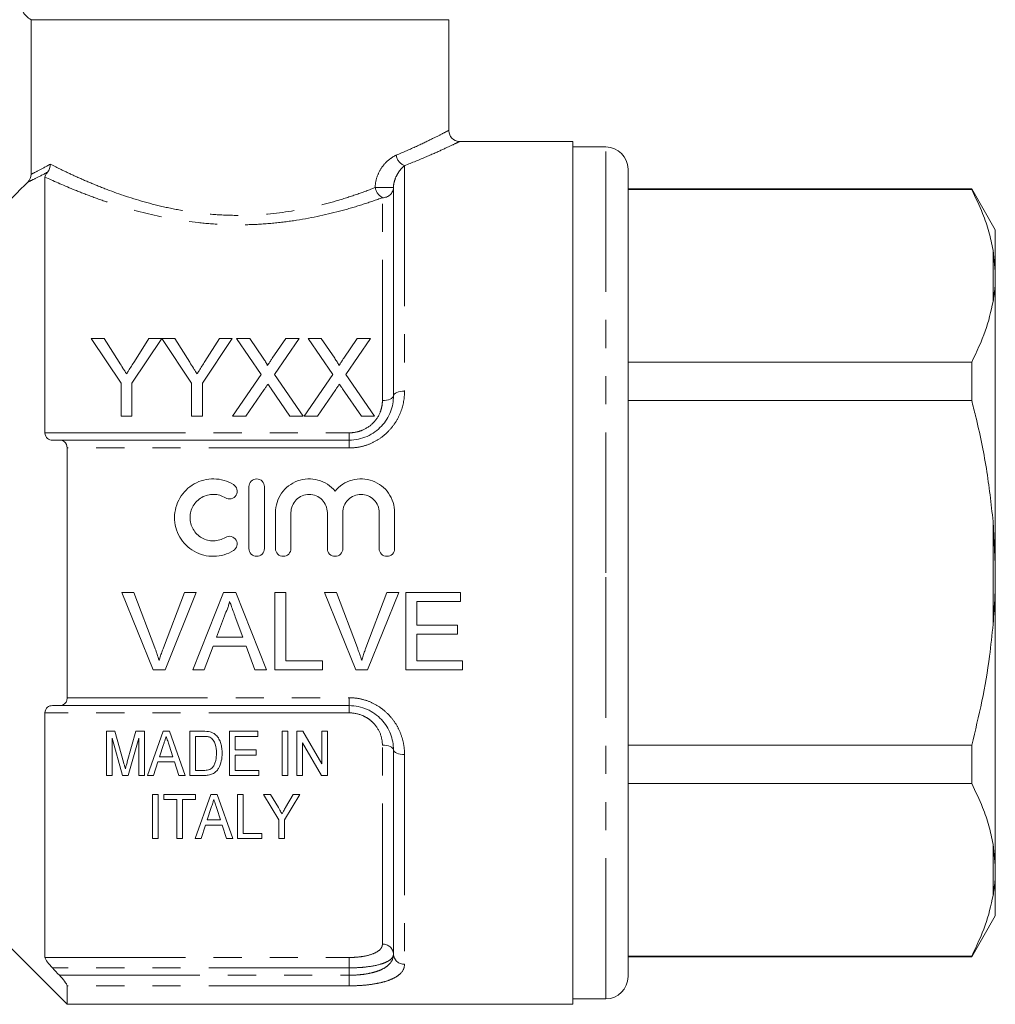
# Model space of a CAD drawing. Units: millimetres. Extents: x 168 to 238, y 91 to 260.
# Drawn here: x 194 to 238, y 180 to 224 of the extents above; entities that cross this region are included whole.
import ezdxf

# ---------------------------------------------------------------- set-up
doc = ezdxf.new("R2010")
doc.units = ezdxf.units.MM
doc.linetypes.add('PHANTOM', pattern=[12.7, 6.35, -1.27, 1.27, -1.27, 1.27, -1.27])

msp = doc.modelspace()

# ---------------------------------------------------------------- linework, layer by layer
at = {"color": 7, "linetype": 'Continuous', "lineweight": 15}
for p, q in [((212.909, 224.345), (194.029, 224.345)), ((194.029, 217.359), (194.029, 224.345)), ((212.909, 219.331), (212.909, 224.345)), ((218.509, 218.845), (213.379, 218.845)), ((218.509, 199.345), (218.509, 218.845)), ((220.009, 218.595), (218.509, 218.595)), ((194.659, 217.235), (194.659, 205.674)), ((221.009, 199.345), (221.009, 217.595)), ((210.409, 207.345), (210.409, 216.76)), ((236.541, 216.695), (221.009, 216.695)), ((236.541, 216.667), (221.009, 216.667)), ((237.609, 214.845), (236.541, 216.695)), ((236.541, 216.695), (236.541, 216.667)), ((237.609, 212.962), (237.609, 214.845)), ((237.609, 212.962), (237.509, 213.931)), ((237.609, 212.567), (237.609, 212.962)), ((237.609, 199.74), (237.609, 212.567)), ((198.097, 207.913), (196.751, 209.931)), ((196.751, 209.931), (197.335, 209.931)), ((197.335, 209.931), (198.014, 208.861)), ((199.937, 209.931), (198.591, 207.913)), ((198.701, 208.901), (199.353, 209.931)), ((199.353, 209.931), (199.937, 209.931)), ((201.283, 207.913), (199.947, 209.931)), ((199.947, 209.931), (200.521, 209.931)), ((200.521, 209.931), (201.2, 208.861)), ((203.123, 209.931), (201.777, 207.913)), ((201.887, 208.901), (202.539, 209.931)), ((202.539, 209.931), (203.123, 209.931)), ((204.432, 208.314), (203.318, 209.931)), ((203.318, 209.931), (203.913, 209.931)), ((203.913, 209.931), (204.524, 209.044)), ((204.934, 209.044), (205.542, 209.931)), ((206.145, 209.931), (205.031, 208.308)), ((205.542, 209.931), (206.145, 209.931)), ((207.663, 208.314), (206.549, 209.931)), ((206.549, 209.931), (207.144, 209.931)), ((207.144, 209.931), (207.754, 209.044)), ((208.164, 209.044), (208.773, 209.931)), ((209.376, 209.931), (208.262, 208.308)), ((208.773, 209.931), (209.376, 209.931)), ((221.009, 208.871), (236.541, 208.871)), ((236.541, 208.871), (236.541, 207.141)), ((203.139, 206.431), (204.432, 208.314)), ((205.031, 208.308), (206.325, 206.431)), ((206.37, 206.431), (207.663, 208.314)), ((208.262, 208.308), (209.555, 206.431)), ((198.097, 206.431), (198.097, 207.913)), ((198.591, 207.913), (198.591, 206.431)), ((201.283, 206.431), (201.283, 207.913)), ((201.777, 207.913), (201.777, 206.431)), ((204.569, 207.635), (203.741, 206.431)), ((205.729, 206.431), (204.878, 207.667)), ((207.8, 207.635), (206.972, 206.431)), ((208.96, 206.431), (208.108, 207.667)), ((236.541, 207.141), (221.009, 207.141)), ((198.591, 206.431), (198.097, 206.431)), ((201.777, 206.431), (201.283, 206.431)), ((203.741, 206.431), (203.139, 206.431)), ((206.325, 206.431), (205.729, 206.431)), ((206.972, 206.431), (206.37, 206.431)), ((209.555, 206.431), (208.96, 206.431)), ((195.31, 205.345), (208.409, 205.345)), ((195.659, 193.701), (195.659, 204.99)), ((203.877, 200.442), (203.877, 203.242)), ((204.577, 203.242), (204.577, 200.442)), ((205.077, 200.442), (205.077, 202.07)), ((205.777, 202.07), (205.777, 200.442)), ((207.42, 200.442), (207.42, 202.07)), ((208.12, 202.07), (208.12, 200.442)), ((209.763, 200.442), (209.763, 202.07)), ((210.463, 202.07), (210.463, 200.442)), ((237.609, 199.74), (237.509, 201.669)), ((237.609, 198.951), (237.609, 199.74)), ((218.509, 179.845), (218.509, 199.345)), ((221.009, 181.095), (221.009, 199.345)), ((237.609, 186.124), (237.609, 198.951)), ((198.673, 198.459), (198.139, 198.459)), ((198.139, 198.459), (199.55, 194.959)), ((199.626, 195.951), (198.673, 198.459)), ((200.962, 198.459), (200.008, 195.951)), ((200.085, 194.959), (201.497, 198.459)), ((201.497, 198.459), (200.962, 198.459)), ((202.725, 198.459), (201.336, 194.959)), ((203.282, 198.459), (202.725, 198.459)), ((204.672, 194.959), (203.282, 198.459)), ((205.539, 198.459), (205.045, 198.459)), ((205.045, 198.459), (205.045, 194.959)), ((205.539, 195.363), (205.539, 198.459)), ((207.827, 198.459), (207.292, 198.459)), ((207.292, 198.459), (208.704, 194.959)), ((208.779, 195.951), (207.827, 198.459)), ((210.116, 198.459), (209.162, 195.951)), ((209.239, 194.959), (210.651, 198.459)), ((210.651, 198.459), (210.116, 198.459)), ((213.436, 198.459), (210.968, 198.459)), ((210.968, 198.459), (210.968, 194.959)), ((211.462, 196.979), (211.462, 198.056)), ((211.462, 198.056), (213.436, 198.056)), ((213.436, 198.056), (213.436, 198.459)), ((202.406, 196.44), (202.765, 197.409)), ((203.261, 197.36), (203.601, 196.44)), ((213.302, 196.979), (211.462, 196.979)), ((213.302, 196.575), (213.302, 196.979)), ((203.601, 196.44), (202.406, 196.44)), ((211.462, 195.363), (211.462, 196.575)), ((211.462, 196.575), (213.302, 196.575)), ((201.859, 194.959), (202.258, 196.036)), ((202.258, 196.036), (203.75, 196.036)), ((203.75, 196.036), (204.148, 194.959)), ((207.199, 195.363), (205.539, 195.363)), ((207.199, 194.959), (207.199, 195.363)), ((213.526, 195.363), (211.462, 195.363)), ((213.526, 194.959), (213.526, 195.363)), ((199.55, 194.959), (200.085, 194.959)), ((201.336, 194.959), (201.859, 194.959)), ((204.148, 194.959), (204.672, 194.959)), ((205.045, 194.959), (207.199, 194.959)), ((208.704, 194.959), (209.239, 194.959)), ((210.968, 194.959), (213.526, 194.959)), ((208.409, 193.345), (195.31, 193.345)), ((194.659, 193.017), (194.659, 181.962)), ((197.433, 192.187), (197.816, 192.187)), ((197.433, 190.187), (197.433, 192.187)), ((198.159, 190.187), (197.689, 191.879)), ((197.689, 191.879), (197.689, 190.187)), ((197.816, 192.187), (198.212, 190.783)), ((198.378, 190.807), (198.768, 192.187)), ((198.894, 191.879), (198.424, 190.187)), ((198.768, 192.187), (199.151, 192.187)), ((198.894, 190.187), (198.894, 191.879)), ((199.151, 192.187), (199.151, 190.187)), ((199.288, 190.187), (199.995, 192.187)), ((199.995, 192.187), (200.282, 192.187)), ((200.282, 192.187), (200.988, 190.187)), ((201.202, 190.187), (201.202, 192.187)), ((201.202, 192.187), (201.811, 192.187)), ((201.816, 191.956), (201.459, 191.956)), ((201.459, 191.956), (201.459, 190.417)), ((202.997, 192.187), (204.279, 192.187)), ((202.997, 190.187), (202.997, 192.187)), ((204.279, 191.956), (203.253, 191.956)), ((203.253, 191.956), (203.253, 191.34)), ((204.279, 192.187), (204.279, 191.956)), ((205.382, 190.187), (205.382, 192.187)), ((205.382, 192.187), (205.638, 192.187)), ((205.638, 192.187), (205.638, 190.187)), ((206.048, 192.187), (206.319, 192.187)), ((206.048, 190.187), (206.048, 192.187)), ((206.319, 192.187), (207.176, 190.71)), ((207.176, 190.71), (207.176, 192.187)), ((207.176, 192.187), (207.433, 192.187)), ((207.433, 192.187), (207.433, 190.187)), ((200.018, 191.588), (199.837, 191.033)), ((200.439, 191.033), (200.269, 191.553)), ((207.162, 190.187), (206.305, 191.663)), ((206.305, 191.663), (206.305, 190.187)), ((221.009, 191.55), (236.541, 191.55)), ((236.541, 191.55), (236.541, 189.82)), ((199.837, 191.033), (200.439, 191.033)), ((203.253, 191.34), (204.202, 191.34)), ((204.202, 191.11), (203.253, 191.11)), ((203.253, 191.11), (203.253, 190.417)), ((204.202, 191.34), (204.202, 191.11)), ((210.409, 182.112), (210.409, 191.345)), ((199.762, 190.802), (199.561, 190.187)), ((200.514, 190.802), (199.762, 190.802)), ((200.715, 190.187), (200.514, 190.802)), ((197.689, 190.187), (197.433, 190.187)), ((198.424, 190.187), (198.159, 190.187)), ((199.151, 190.187), (198.894, 190.187)), ((199.561, 190.187), (199.288, 190.187)), ((200.988, 190.187), (200.715, 190.187)), ((201.84, 190.187), (201.202, 190.187)), ((201.459, 190.417), (201.822, 190.417)), ((204.33, 190.187), (202.997, 190.187)), ((203.253, 190.417), (204.33, 190.417)), ((204.33, 190.417), (204.33, 190.187)), ((205.638, 190.187), (205.382, 190.187)), ((206.305, 190.187), (206.048, 190.187)), ((207.433, 190.187), (207.162, 190.187)), ((236.541, 189.82), (221.009, 189.82)), ((199.511, 187.334), (199.511, 189.334)), ((199.511, 189.334), (199.768, 189.334)), ((199.768, 189.334), (199.768, 187.334)), ((200.024, 189.103), (200.024, 189.334)), ((200.024, 189.334), (201.46, 189.334)), ((201.443, 187.334), (202.15, 189.334)), ((201.46, 189.334), (201.46, 189.103)), ((202.15, 189.334), (202.437, 189.334)), ((202.437, 189.334), (203.143, 187.334)), ((203.357, 187.334), (203.357, 189.334)), ((203.357, 189.334), (203.614, 189.334)), ((203.614, 189.334), (203.614, 187.565)), ((205.229, 188.181), (204.537, 189.334)), ((204.537, 189.334), (204.845, 189.334)), ((204.845, 189.334), (205.206, 188.733)), ((206.178, 189.334), (205.485, 188.181)), ((205.536, 188.745), (205.869, 189.334)), ((205.869, 189.334), (206.178, 189.334)), ((200.614, 189.103), (200.024, 189.103)), ((200.614, 187.334), (200.614, 189.103)), ((201.46, 189.103), (200.87, 189.103)), ((200.87, 189.103), (200.87, 187.334)), ((202.173, 188.735), (201.992, 188.18)), ((202.594, 188.18), (202.425, 188.7)), ((201.917, 187.949), (201.716, 187.334)), ((202.669, 187.949), (201.917, 187.949)), ((201.992, 188.18), (202.594, 188.18)), ((202.87, 187.334), (202.669, 187.949)), ((205.229, 187.334), (205.229, 188.181)), ((205.485, 188.181), (205.485, 187.334)), ((203.614, 187.565), (204.46, 187.565)), ((204.46, 187.565), (204.46, 187.334)), ((199.768, 187.334), (199.511, 187.334)), ((200.87, 187.334), (200.614, 187.334)), ((201.716, 187.334), (201.443, 187.334)), ((203.143, 187.334), (202.87, 187.334)), ((204.46, 187.334), (203.357, 187.334)), ((205.485, 187.334), (205.229, 187.334)), ((237.609, 186.124), (237.509, 187.084)), ((237.609, 185.729), (237.609, 186.124)), ((237.609, 183.845), (237.609, 185.729)), ((236.541, 181.995), (237.609, 183.845)), ((192.409, 183.095), (195.659, 179.845)), ((221.009, 182.024), (236.541, 182.024)), ((236.541, 182.024), (236.541, 181.995)), ((221.009, 181.995), (236.541, 181.995)), ((195.659, 179.845), (195.659, 180.68)), ((195.659, 179.845), (218.509, 179.845)), ((218.509, 180.095), (220.009, 180.095))]:
    msp.add_line(p, q, dxfattribs=at)
at = {"color": 8, "linetype": 'PHANTOM', "lineweight": 0}
for p, q in [((220.009, 199.345), (220.009, 218.595)), ((210.909, 217.748), (210.909, 207.556)), ((210.409, 216.76), (209.584, 216.76)), ((209.909, 207.135), (209.909, 216.301)), ((237.509, 211.607), (237.509, 213.931)), ((194.659, 205.674), (208.409, 205.674)), ((208.409, 205.345), (208.409, 205.674)), ((208.409, 205.345), (208.409, 204.99)), ((208.409, 204.99), (195.659, 204.99)), ((237.509, 197.022), (237.509, 201.669)), ((220.009, 180.095), (220.009, 199.345)), ((195.659, 193.701), (208.409, 193.701)), ((208.409, 193.345), (208.409, 193.701)), ((208.409, 193.345), (208.409, 193.017)), ((208.409, 193.017), (194.659, 193.017)), ((209.909, 182.565), (209.909, 191.556)), ((210.909, 191.135), (210.909, 181.658)), ((237.509, 184.76), (237.509, 187.084)), ((194.659, 181.962), (208.409, 181.962)), ((208.409, 181.492), (208.409, 181.962)), ((208.409, 181.492), (194.994, 181.492)), ((195.31, 181.159), (208.409, 181.159)), ((208.409, 181.159), (208.409, 181.492)), ((208.409, 181.159), (208.409, 180.68)), ((208.409, 180.68), (195.659, 180.68))]:
    msp.add_line(p, q, dxfattribs=at)
at = {"color": 8, "linetype": 'PHANTOM', "lineweight": 0, "flags": 128}
for points in [[(210.409, 207.345), (210.419, 207.387), (210.447, 207.426), (210.494, 207.462), (210.556, 207.494), (210.632, 207.521), (210.718, 207.54), (210.812, 207.552), (210.909, 207.556)], [(210.409, 207.345), (210.4, 207.304), (210.371, 207.265), (210.325, 207.229), (210.263, 207.197), (210.187, 207.17), (210.101, 207.151), (210.007, 207.139), (209.909, 207.135)], [(210.409, 191.345), (210.4, 191.387), (210.371, 191.426), (210.325, 191.462), (210.263, 191.494), (210.187, 191.521), (210.101, 191.54), (210.007, 191.552), (209.909, 191.556)], [(210.409, 191.345), (210.419, 191.304), (210.447, 191.265), (210.494, 191.229), (210.556, 191.197), (210.632, 191.17), (210.718, 191.151), (210.812, 191.139), (210.909, 191.135)]]:
    msp.add_lwpolyline(points, dxfattribs=at)
at = {"color": 7, "linetype": 'Continuous', "lineweight": 15}
for centre, radius, start, end in [((213.409, 219.345), 0.5, 181.9358, 266.6473), ((220.009, 217.595), 1, 0, 90), ((220.009, 181.095), 1, 270, 0)]:
    msp.add_arc(centre, radius, start, end, dxfattribs=at)
at = {"color": 8, "linetype": 'PHANTOM', "lineweight": 0}
for centre, radius, start, end in [((211.115, 218.297), 0.586, 187.5355, 249.4142), ((210.223, 216.868), 0.647, 189.6299, 241.0584), ((209.929, 216.781), 0.48, 267.6149, 357.3975), ((209.932, 182.087), 0.478, 2.927, 92.6547), ((210.887, 182.136), 0.478, 182.927, 272.6547)]:
    msp.add_arc(centre, radius, start, end, dxfattribs=at)
at = {"color": 7, "linetype": 'Continuous', "lineweight": 15}
for points, knots in [([(194.029, 224.345), (193.875, 224.433), (193.748, 224.559), (193.57, 224.863), (193.523, 225.037), (193.523, 225.212)], [0, 0, 0, 0, 0.5, 0.5, 1, 1, 1, 1]), ([(194.659, 217.235), (194.659, 217.256), (194.664, 217.281), (194.685, 217.332), (194.695, 217.351), (194.724, 217.397), (194.744, 217.424), (194.77, 217.455)], [0, 0, 0, 0, 0.5, 0.5, 0.75, 0.75, 1, 1, 1, 1]), ([(237.509, 213.931), (237.452, 214.207), (237.338, 214.76), (237.022, 215.675), (236.716, 216.306), (236.541, 216.667)], [0, 0, 0, 0, 0.299492, 0.599908, 1, 1, 1, 1]), ([(237.509, 211.607), (237.541, 211.815), (237.59, 212.135), (237.604, 212.455), (237.609, 212.567)], [0, 0, 0, 0, 0.6501392, 1, 1, 1, 1]), ([(236.541, 208.871), (236.767, 209.336), (237.204, 210.238), (237.41, 211.161), (237.509, 211.607)], [0, 0, 0, 0, 0.515835, 1, 1, 1, 1]), ([(198.014, 208.861), (198.069, 208.775), (198.124, 208.688), (198.179, 208.601), (198.206, 208.558), (198.234, 208.514), (198.262, 208.471), (198.289, 208.427), (198.317, 208.384), (198.345, 208.34)], [0, 0, 0, 0, 0.0003410494, 0.0003410494, 0.0003410494, 0.0005116011, 0.0005116011, 0.0005116011, 0.0006821609, 0.0006821609, 0.0006821609, 0.0006821609]), ([(198.345, 208.34), (198.375, 208.387), (198.405, 208.434), (198.434, 208.481), (198.479, 208.551), (198.524, 208.621), (198.568, 208.691), (198.613, 208.761), (198.657, 208.831), (198.701, 208.901)], [0, 0, 0, 0, 0.0001836746, 0.0001836746, 0.0001836746, 0.0004592287, 0.0004592287, 0.0004592287, 0.0007348228, 0.0007348228, 0.0007348228, 0.0007348228]), ([(201.2, 208.861), (201.254, 208.775), (201.309, 208.688), (201.365, 208.601), (201.392, 208.558), (201.42, 208.514), (201.448, 208.471), (201.475, 208.427), (201.503, 208.384), (201.53, 208.34)], [0, 0, 0, 0, 0.0003410494, 0.0003410494, 0.0003410494, 0.0005116011, 0.0005116011, 0.0005116011, 0.0006821609, 0.0006821609, 0.0006821609, 0.0006821609]), ([(201.53, 208.34), (201.56, 208.387), (201.59, 208.434), (201.62, 208.481), (201.665, 208.551), (201.71, 208.621), (201.754, 208.691), (201.798, 208.761), (201.843, 208.831), (201.887, 208.901)], [0, 0, 0, 0, 0.0001836746, 0.0001836746, 0.0001836746, 0.0004592287, 0.0004592287, 0.0004592287, 0.0007348228, 0.0007348228, 0.0007348228, 0.0007348228]), ([(204.524, 209.044), (204.559, 208.991), (204.596, 208.938), (204.646, 208.856), (204.662, 208.828), (204.691, 208.772), (204.705, 208.742), (204.705, 208.711)], [0, 0, 0, 0, 0.5, 0.5, 0.75, 0.75, 1, 1, 1, 1]), ([(204.705, 208.711), (204.724, 208.738), (204.743, 208.766), (204.763, 208.794), (204.791, 208.836), (204.82, 208.878), (204.848, 208.919), (204.877, 208.961), (204.905, 209.002), (204.934, 209.044)], [0, 0, 0, 0, 0.0001119266, 0.0001119266, 0.0001119266, 0.0002798258, 0.0002798258, 0.0002798258, 0.0004477321, 0.0004477321, 0.0004477321, 0.0004477321]), ([(207.754, 209.044), (207.79, 208.991), (207.827, 208.938), (207.876, 208.856), (207.893, 208.828), (207.922, 208.772), (207.936, 208.742), (207.936, 208.711)], [0, 0, 0, 0, 0.5, 0.5, 0.75, 0.75, 1, 1, 1, 1]), ([(207.936, 208.711), (207.955, 208.738), (207.974, 208.766), (207.993, 208.794), (208.022, 208.836), (208.05, 208.878), (208.079, 208.919), (208.107, 208.961), (208.136, 209.002), (208.164, 209.044)], [0, 0, 0, 0, 0.0001119266, 0.0001119266, 0.0001119266, 0.0002798258, 0.0002798258, 0.0002798258, 0.0004477321, 0.0004477321, 0.0004477321, 0.0004477321]), ([(204.734, 207.876), (204.706, 207.836), (204.679, 207.796), (204.651, 207.756), (204.637, 207.736), (204.624, 207.716), (204.61, 207.695), (204.597, 207.675), (204.583, 207.655), (204.569, 207.635)], [0, 0, 0, 0, 0.0001573774, 0.0001573774, 0.0001573774, 0.0002360699, 0.0002360699, 0.0002360699, 0.000314763, 0.000314763, 0.000314763, 0.000314763]), ([(204.878, 207.667), (204.866, 207.685), (204.853, 207.702), (204.841, 207.719), (204.823, 207.745), (204.805, 207.771), (204.787, 207.798), (204.77, 207.824), (204.752, 207.85), (204.734, 207.876)], [0, 0, 0, 0, 0.0000682972, 0.0000682972, 0.0000682972, 0.0001707457, 0.0001707457, 0.0001707457, 0.0002731974, 0.0002731974, 0.0002731974, 0.0002731974]), ([(207.965, 207.876), (207.937, 207.836), (207.91, 207.796), (207.882, 207.756), (207.868, 207.736), (207.855, 207.716), (207.841, 207.695), (207.827, 207.675), (207.814, 207.655), (207.8, 207.635)], [0, 0, 0, 0, 0.0001573774, 0.0001573774, 0.0001573774, 0.0002360699, 0.0002360699, 0.0002360699, 0.000314763, 0.000314763, 0.000314763, 0.000314763]), ([(208.108, 207.667), (208.096, 207.685), (208.084, 207.702), (208.072, 207.719), (208.054, 207.745), (208.036, 207.771), (208.018, 207.798), (208, 207.824), (207.982, 207.85), (207.965, 207.876)], [0, 0, 0, 0, 0.0000682972, 0.0000682972, 0.0000682972, 0.0001707457, 0.0001707457, 0.0001707457, 0.0002731974, 0.0002731974, 0.0002731974, 0.0002731974]), ([(208.409, 205.345), (208.549, 205.345), (208.689, 205.36), (208.96, 205.418), (209.091, 205.46), (209.341, 205.57), (209.461, 205.639), (209.679, 205.794), (209.779, 205.882), (209.96, 206.075), (210.04, 206.18), (210.175, 206.397), (210.231, 206.51), (210.367, 206.863), (210.409, 207.104), (210.409, 207.345)], [0, 0, 0, 0, 0.125, 0.125, 0.25, 0.25, 0.375, 0.375, 0.5, 0.5, 0.625, 0.625, 0.75, 0.75, 1, 1, 1, 1]), ([(237.509, 201.669), (237.421, 202.469), (237.243, 204.072), (236.858, 205.889), (236.6, 206.907), (236.541, 207.141)], [0, 0, 0, 0, 0.433635, 0.869874, 1, 1, 1, 1]), ([(194.994, 205.345), (194.912, 205.345), (194.833, 205.367), (194.706, 205.472), (194.659, 205.561), (194.659, 205.674)], [0, 0, 0, 0, 0.5, 0.5, 1, 1, 1, 1]), ([(195.659, 204.99), (195.659, 205.111), (195.611, 205.207), (195.478, 205.322), (195.396, 205.345), (195.31, 205.345)], [0, 0, 0, 0, 0.5, 0.5, 1, 1, 1, 1]), ([(203.177, 200.348), (203.043, 200.267), (202.902, 200.205), (202.604, 200.118), (202.448, 200.095), (202.139, 200.09), (201.982, 200.108), (201.683, 200.185), (201.537, 200.243), (201.132, 200.473), (200.905, 200.698), (200.673, 201.099), (200.613, 201.245), (200.534, 201.542), (200.515, 201.697), (200.516, 202.004), (200.537, 202.158), (200.619, 202.454), (200.678, 202.595), (200.834, 202.86), (200.929, 202.982), (201.147, 203.197), (201.272, 203.291), (201.54, 203.442), (201.686, 203.501), (201.985, 203.577), (202.139, 203.595), (202.452, 203.589), (202.605, 203.566), (202.902, 203.48), (203.045, 203.416), (203.177, 203.336)], [0, 0, 0, 0, 0.0625, 0.0625, 0.125, 0.125, 0.1875, 0.1875, 0.25, 0.25, 0.375, 0.375, 0.4375, 0.4375, 0.5, 0.5, 0.5625, 0.5625, 0.625, 0.625, 0.6875, 0.6875, 0.75, 0.75, 0.8125, 0.8125, 0.875, 0.875, 0.9375, 0.9375, 1, 1, 1, 1]), ([(203.877, 203.242), (203.877, 203.333), (203.913, 203.423), (204.042, 203.553), (204.133, 203.592), (204.319, 203.592), (204.411, 203.553), (204.539, 203.424), (204.577, 203.334), (204.577, 203.242)], [0, 0, 0, 0, 0.25, 0.25, 0.5, 0.5, 0.75, 0.75, 1, 1, 1, 1]), ([(205.077, 202.07), (205.077, 202.379), (205.173, 202.687), (205.528, 203.196), (205.782, 203.392), (206.371, 203.607), (206.697, 203.621), (207.299, 203.457), (207.573, 203.279), (207.77, 203.041)], [0, 0, 0, 0, 0.25, 0.25, 0.5, 0.5, 0.75, 0.75, 1, 1, 1, 1]), ([(207.77, 203.041), (207.966, 203.278), (208.239, 203.456), (208.692, 203.58), (208.847, 203.597), (209.161, 203.584), (209.314, 203.554), (209.61, 203.447), (209.745, 203.372), (209.993, 203.182), (210.1, 203.07), (210.366, 202.689), (210.463, 202.383), (210.463, 202.07)], [0, 0, 0, 0, 0.25, 0.25, 0.375, 0.375, 0.5, 0.5, 0.625, 0.625, 0.75, 0.75, 1, 1, 1, 1]), ([(203.177, 203.336), (203.255, 203.289), (203.312, 203.21), (203.356, 203.032), (203.341, 202.936), (203.248, 202.78), (203.169, 202.72), (202.989, 202.675), (202.89, 202.691), (202.812, 202.739)], [0, 0, 0, 0, 0.25, 0.25, 0.5, 0.5, 0.75, 0.75, 1, 1, 1, 1]), ([(202.812, 202.739), (202.732, 202.787), (202.648, 202.825), (202.469, 202.876), (202.376, 202.89), (202.098, 202.895), (201.911, 202.848), (201.587, 202.665), (201.452, 202.531), (201.266, 202.213), (201.216, 202.029), (201.215, 201.661), (201.264, 201.476), (201.45, 201.155), (201.587, 201.019), (201.829, 200.883), (201.916, 200.847), (202.097, 200.802), (202.189, 200.791), (202.376, 200.794), (202.468, 200.808), (202.647, 200.86), (202.733, 200.898), (202.812, 200.946)], [0, 0, 0, 0, 0.0625, 0.0625, 0.125, 0.125, 0.25, 0.25, 0.375, 0.375, 0.5, 0.5, 0.625, 0.625, 0.75, 0.75, 0.8125, 0.8125, 0.875, 0.875, 0.9375, 0.9375, 1, 1, 1, 1]), ([(207.42, 202.07), (207.42, 202.179), (207.399, 202.285), (207.317, 202.483), (207.256, 202.574), (207.105, 202.726), (207.014, 202.788), (206.815, 202.87), (206.707, 202.892), (206.491, 202.892), (206.382, 202.871), (206.183, 202.788), (206.092, 202.727), (205.939, 202.573), (205.879, 202.483), (205.798, 202.284), (205.777, 202.177), (205.777, 202.07)], [0, 0, 0, 0, 0.125, 0.125, 0.25, 0.25, 0.375, 0.375, 0.5, 0.5, 0.625, 0.625, 0.75, 0.75, 0.875, 0.875, 1, 1, 1, 1]), ([(209.763, 202.07), (209.763, 202.179), (209.742, 202.285), (209.66, 202.483), (209.6, 202.574), (209.449, 202.726), (209.357, 202.788), (209.159, 202.87), (209.05, 202.892), (208.834, 202.892), (208.726, 202.871), (208.526, 202.788), (208.436, 202.727), (208.283, 202.573), (208.223, 202.483), (208.141, 202.284), (208.12, 202.177), (208.12, 202.07)], [0, 0, 0, 0, 0.125, 0.125, 0.25, 0.25, 0.375, 0.375, 0.5, 0.5, 0.625, 0.625, 0.75, 0.75, 0.875, 0.875, 1, 1, 1, 1]), ([(202.812, 200.946), (202.89, 200.993), (202.988, 201.009), (203.166, 200.966), (203.245, 200.908), (203.341, 200.75), (203.356, 200.653), (203.313, 200.476), (203.255, 200.396), (203.177, 200.348)], [0, 0, 0, 0, 0.25, 0.25, 0.5, 0.5, 0.75, 0.75, 1, 1, 1, 1]), ([(204.577, 200.442), (204.577, 200.35), (204.539, 200.259), (204.409, 200.13), (204.318, 200.092), (204.135, 200.092), (204.044, 200.129), (203.914, 200.26), (203.877, 200.351), (203.877, 200.442)], [0, 0, 0, 0, 0.25, 0.25, 0.5, 0.5, 0.75, 0.75, 1, 1, 1, 1]), ([(205.777, 200.442), (205.777, 200.35), (205.739, 200.259), (205.609, 200.13), (205.518, 200.092), (205.335, 200.092), (205.244, 200.129), (205.114, 200.26), (205.077, 200.351), (205.077, 200.442)], [0, 0, 0, 0, 0.25, 0.25, 0.5, 0.5, 0.75, 0.75, 1, 1, 1, 1]), ([(208.12, 200.442), (208.12, 200.35), (208.082, 200.259), (207.953, 200.13), (207.861, 200.092), (207.679, 200.092), (207.588, 200.129), (207.457, 200.26), (207.42, 200.351), (207.42, 200.442)], [0, 0, 0, 0, 0.25, 0.25, 0.5, 0.5, 0.75, 0.75, 1, 1, 1, 1]), ([(210.463, 200.442), (210.463, 200.35), (210.426, 200.259), (210.296, 200.13), (210.205, 200.092), (210.022, 200.092), (209.931, 200.129), (209.801, 200.26), (209.763, 200.351), (209.763, 200.442)], [0, 0, 0, 0, 0.25, 0.25, 0.5, 0.5, 0.75, 0.75, 1, 1, 1, 1]), ([(237.509, 197.022), (237.541, 197.44), (237.59, 198.082), (237.604, 198.726), (237.609, 198.951)], [0, 0, 0, 0, 0.650139, 1, 1, 1, 1]), ([(202.765, 197.409), (202.816, 197.512), (202.865, 197.616), (202.925, 197.778), (202.944, 197.833), (202.977, 197.943), (202.99, 198), (203.004, 198.056)], [0, 0, 0, 0, 0.5, 0.5, 0.75, 0.75, 1, 1, 1, 1]), ([(203.004, 198.056), (203.025, 197.997), (203.047, 197.94), (203.068, 197.882), (203.1, 197.795), (203.133, 197.708), (203.165, 197.621), (203.196, 197.534), (203.229, 197.447), (203.261, 197.36)], [0, 0, 0, 0, 0.0001859526, 0.0001859526, 0.0001859526, 0.0004649193, 0.0004649193, 0.0004649193, 0.0007439303, 0.0007439303, 0.0007439303, 0.0007439303]), ([(236.541, 191.55), (236.703, 192.214), (237.027, 193.545), (237.342, 195.375), (237.46, 196.54), (237.509, 197.022)], [0, 0, 0, 0, 0.36877, 0.738764, 1, 1, 1, 1]), ([(199.818, 195.386), (199.789, 195.481), (199.76, 195.576), (199.728, 195.67), (199.712, 195.717), (199.695, 195.764), (199.678, 195.811), (199.661, 195.857), (199.643, 195.904), (199.626, 195.951)], [0, 0, 0, 0, 0.0003031305, 0.0003031305, 0.0003031305, 0.0004549106, 0.0004549106, 0.0004549106, 0.0006067415, 0.0006067415, 0.0006067415, 0.0006067415]), ([(200.008, 195.951), (199.99, 195.904), (199.973, 195.858), (199.956, 195.811), (199.931, 195.741), (199.906, 195.67), (199.883, 195.599), (199.861, 195.528), (199.839, 195.457), (199.818, 195.386)], [0, 0, 0, 0, 0.0001514057, 0.0001514057, 0.0001514057, 0.000378675, 0.000378675, 0.000378675, 0.0006061876, 0.0006061876, 0.0006061876, 0.0006061876]), ([(208.972, 195.386), (208.943, 195.481), (208.914, 195.576), (208.882, 195.67), (208.866, 195.717), (208.849, 195.764), (208.832, 195.811), (208.815, 195.857), (208.797, 195.904), (208.779, 195.951)], [0, 0, 0, 0, 0.0003031305, 0.0003031305, 0.0003031305, 0.0004549106, 0.0004549106, 0.0004549106, 0.0006067415, 0.0006067415, 0.0006067415, 0.0006067415]), ([(209.162, 195.951), (209.144, 195.904), (209.127, 195.858), (209.11, 195.811), (209.084, 195.741), (209.06, 195.67), (209.037, 195.599), (209.014, 195.528), (208.993, 195.457), (208.972, 195.386)], [0, 0, 0, 0, 0.0001514057, 0.0001514057, 0.0001514057, 0.000378675, 0.000378675, 0.000378675, 0.0006061876, 0.0006061876, 0.0006061876, 0.0006061876]), ([(195.31, 193.345), (195.396, 193.345), (195.478, 193.369), (195.577, 193.455), (195.606, 193.492), (195.647, 193.585), (195.659, 193.641), (195.659, 193.701)], [0, 0, 0, 0, 0.5, 0.5, 0.75, 0.75, 1, 1, 1, 1]), ([(194.659, 193.017), (194.659, 193.13), (194.707, 193.219), (194.802, 193.297), (194.838, 193.316), (194.913, 193.34), (194.953, 193.345), (194.994, 193.345)], [0, 0, 0, 0, 0.5, 0.5, 0.75, 0.75, 1, 1, 1, 1]), ([(210.409, 191.345), (210.409, 191.466), (210.399, 191.587), (210.354, 191.827), (210.321, 191.948), (210.231, 192.181), (210.174, 192.295), (210.038, 192.514), (209.958, 192.618), (209.688, 192.905), (209.464, 193.067), (209.089, 193.231), (208.955, 193.274), (208.686, 193.331), (208.549, 193.345), (208.409, 193.345)], [0, 0, 0, 0, 0.125, 0.125, 0.25, 0.25, 0.375, 0.375, 0.5, 0.5, 0.75, 0.75, 0.875, 0.875, 1, 1, 1, 1]), ([(200.138, 191.956), (200.128, 191.925), (200.118, 191.894), (200.108, 191.864), (200.093, 191.817), (200.078, 191.771), (200.063, 191.726), (200.048, 191.68), (200.033, 191.634), (200.018, 191.588)], [0, 0, 0, 0, 0.000105159, 0.000105159, 0.000105159, 0.0002629073, 0.0002629073, 0.0002629073, 0.0004206654, 0.0004206654, 0.0004206654, 0.0004206654]), ([(200.269, 191.553), (200.248, 191.62), (200.226, 191.687), (200.204, 191.754), (200.193, 191.788), (200.182, 191.821), (200.171, 191.855), (200.16, 191.888), (200.149, 191.922), (200.138, 191.956)], [0, 0, 0, 0, 0.0002303245, 0.0002303245, 0.0002303245, 0.0003454991, 0.0003454991, 0.0003454991, 0.0004606779, 0.0004606779, 0.0004606779, 0.0004606779]), ([(202.107, 191.915), (202.084, 191.924), (202.061, 191.932), (202.037, 191.937), (202.013, 191.942), (201.988, 191.946), (201.964, 191.949), (201.939, 191.952), (201.915, 191.953), (201.89, 191.954), (201.865, 191.955), (201.841, 191.956), (201.816, 191.956)], [0, 0, 0, 0, 0.0000743095, 0.0000743095, 0.0000743095, 0.0001483471, 0.0001483471, 0.0001483471, 0.0002219809, 0.0002219809, 0.0002219809, 0.000295901, 0.000295901, 0.000295901, 0.000295901]), ([(202.407, 191.202), (202.407, 191.334), (202.398, 191.468), (202.337, 191.659), (202.306, 191.721), (202.245, 191.805), (202.222, 191.832), (202.169, 191.879), (202.14, 191.898), (202.107, 191.915)], [0, 0, 0, 0, 0.5, 0.5, 0.75, 0.75, 0.875, 0.875, 1, 1, 1, 1]), ([(202.126, 192.158), (202.175, 192.144), (202.223, 192.127), (202.31, 192.078), (202.349, 192.047), (202.385, 192.015)], [0, 0, 0, 0, 0.5, 0.5, 1, 1, 1, 1]), ([(202.385, 192.015), (202.441, 191.96), (202.487, 191.9), (202.56, 191.77), (202.588, 191.7), (202.629, 191.559), (202.642, 191.487), (202.66, 191.343), (202.662, 191.27), (202.664, 191.197)], [0, 0, 0, 0, 0.25, 0.25, 0.5, 0.5, 0.75, 0.75, 1, 1, 1, 1]), ([(202.664, 191.197), (202.662, 191.078), (202.655, 190.959), (202.603, 190.729), (202.565, 190.613), (202.469, 190.459), (202.431, 190.409), (202.343, 190.323), (202.289, 190.286), (202.171, 190.232), (202.106, 190.214), (201.974, 190.191), (201.907, 190.187), (201.84, 190.187)], [0, 0, 0, 0, 0.25, 0.25, 0.5, 0.5, 0.625, 0.625, 0.75, 0.75, 0.875, 0.875, 1, 1, 1, 1]), ([(202.238, 190.559), (202.273, 190.605), (202.303, 190.653), (202.347, 190.757), (202.363, 190.811), (202.4, 190.976), (202.406, 191.089), (202.407, 191.202)], [0, 0, 0, 0, 0.25, 0.25, 0.5, 0.5, 1, 1, 1, 1]), ([(198.212, 190.783), (198.224, 190.74), (198.236, 190.696), (198.248, 190.652), (198.256, 190.625), (198.263, 190.598), (198.27, 190.571), (198.278, 190.544), (198.285, 190.517), (198.292, 190.489)], [0, 0, 0, 0, 0.0001521699, 0.0001521699, 0.0001521699, 0.0002472313, 0.0002472313, 0.0002472313, 0.000342298, 0.000342298, 0.000342298, 0.000342298]), ([(198.292, 190.489), (198.304, 190.537), (198.317, 190.583), (198.33, 190.631), (198.338, 190.66), (198.345, 190.689), (198.354, 190.719), (198.362, 190.748), (198.37, 190.778), (198.378, 190.807)], [0, 0, 0, 0, 0.0001646697, 0.0001646697, 0.0001646697, 0.0002674488, 0.0002674488, 0.0002674488, 0.0003702354, 0.0003702354, 0.0003702354, 0.0003702354]), ([(201.822, 190.417), (201.899, 190.419), (201.977, 190.422), (202.087, 190.453), (202.122, 190.469), (202.186, 190.507), (202.213, 190.532), (202.238, 190.559)], [0, 0, 0, 0, 0.5, 0.5, 0.75, 0.75, 1, 1, 1, 1]), ([(237.509, 187.084), (237.452, 187.36), (237.338, 187.914), (237.022, 188.828), (236.716, 189.459), (236.541, 189.82)], [0, 0, 0, 0, 0.299492, 0.599908, 1, 1, 1, 1]), ([(202.293, 189.103), (202.276, 189.051), (202.259, 189), (202.243, 188.948), (202.231, 188.912), (202.219, 188.877), (202.208, 188.841), (202.196, 188.806), (202.185, 188.771), (202.173, 188.735)], [0, 0, 0, 0, 0.0001934673, 0.0001934673, 0.0001934673, 0.0003273269, 0.0003273269, 0.0003273269, 0.0004611926, 0.0004611926, 0.0004611926, 0.0004611926]), ([(202.425, 188.7), (202.406, 188.756), (202.388, 188.812), (202.37, 188.868), (202.357, 188.907), (202.344, 188.946), (202.332, 188.985), (202.319, 189.025), (202.306, 189.064), (202.293, 189.103)], [0, 0, 0, 0, 0.0002117809, 0.0002117809, 0.0002117809, 0.0003584999, 0.0003584999, 0.0003584999, 0.0005052271, 0.0005052271, 0.0005052271, 0.0005052271]), ([(205.206, 188.733), (205.23, 188.694), (205.254, 188.654), (205.277, 188.615), (205.293, 188.588), (205.309, 188.562), (205.325, 188.536), (205.341, 188.509), (205.357, 188.483), (205.373, 188.456)], [0, 0, 0, 0, 0.00016147, 0.00016147, 0.00016147, 0.0002700562, 0.0002700562, 0.0002700562, 0.0003786454, 0.0003786454, 0.0003786454, 0.0003786454]), ([(205.373, 188.456), (205.395, 188.497), (205.419, 188.538), (205.442, 188.579), (205.458, 188.606), (205.473, 188.634), (205.489, 188.662), (205.505, 188.69), (205.52, 188.717), (205.536, 188.745)], [0, 0, 0, 0, 0.0001659744, 0.0001659744, 0.0001659744, 0.0002783337, 0.0002783337, 0.0002783337, 0.0003906956, 0.0003906956, 0.0003906956, 0.0003906956]), ([(237.509, 184.76), (237.541, 184.97), (237.59, 185.293), (237.604, 185.616), (237.609, 185.729)], [0, 0, 0, 0, 0.650139, 1, 1, 1, 1]), ([(236.541, 182.024), (236.767, 182.489), (237.204, 183.391), (237.41, 184.314), (237.509, 184.76)], [0, 0, 0, 0, 0.5158352, 1, 1, 1, 1]), ([(194.994, 181.492), (194.912, 181.579), (194.833, 181.669), (194.706, 181.839), (194.659, 181.92), (194.659, 181.962)], [0, 0, 0, 0, 0.5, 0.5, 1, 1, 1, 1]), ([(195.659, 180.68), (195.659, 180.717), (195.611, 180.798), (195.478, 180.974), (195.396, 181.068), (195.31, 181.159)], [0, 0, 0, 0, 0.5, 0.5, 1, 1, 1, 1])]:
    msp.add_open_spline(points, degree=3, knots=knots, dxfattribs=at)
at = {"color": 8, "linetype": 'PHANTOM', "lineweight": 0}
for points, knots in [([(210.534, 218.22), (210.851, 218.357), (211.494, 218.636), (212.206, 218.984), (212.69, 219.23), (212.913, 219.348), (212.889, 219.335), (212.882, 219.331)], [0, 0, 0, 0, 0.225478, 0.457, 0.682122, 0.914865, 1, 1, 1, 1]), ([(213.379, 218.831), (213.387, 218.834), (213.414, 218.848), (213.182, 218.735), (212.681, 218.499), (211.926, 218.156), (211.251, 217.886), (210.909, 217.748)], [0, 0, 0, 0, 0.08498, 0.309552, 0.542127, 0.767862, 1, 1, 1, 1]), ([(209.584, 216.76), (209.584, 216.938), (209.621, 217.111), (209.736, 217.428), (209.816, 217.573), (209.995, 217.822), (210.097, 217.93), (210.31, 218.105), (210.421, 218.173), (210.534, 218.22)], [0, 0, 0, 0, 0.25, 0.25, 0.5, 0.5, 0.75, 0.75, 1, 1, 1, 1]), ([(194.029, 217.359), (194.105, 217.396), (194.219, 217.451), (194.511, 217.602), (194.69, 217.698), (194.9, 217.818)], [0, 0, 0, 0, 0.5, 0.5, 1, 1, 1, 1]), ([(194.9, 217.818), (195.061, 217.736), (195.24, 217.646), (195.628, 217.458), (195.837, 217.359), (196.284, 217.156), (196.523, 217.051), (197.031, 216.839), (197.299, 216.732), (198.134, 216.42), (198.734, 216.221), (199.713, 215.96), (200.05, 215.88), (200.733, 215.741), (201.081, 215.682), (201.789, 215.587), (202.149, 215.551), (202.885, 215.506), (203.258, 215.497), (204.361, 215.514), (205.088, 215.58), (206.51, 215.811), (207.18, 215.969), (208.132, 216.245), (208.441, 216.344), (209.031, 216.548), (209.314, 216.653), (209.584, 216.76)], [0, 0, 0, 0, 0.0625, 0.0625, 0.125, 0.125, 0.1875, 0.1875, 0.25, 0.25, 0.375, 0.375, 0.4375, 0.4375, 0.5, 0.5, 0.5625, 0.5625, 0.625, 0.625, 0.75, 0.75, 0.875, 0.875, 0.9375, 0.9375, 1, 1, 1, 1]), ([(210.909, 217.748), (210.855, 217.706), (210.802, 217.655), (210.697, 217.534), (210.645, 217.464), (210.551, 217.304), (210.507, 217.213), (210.455, 217.059), (210.44, 217.004), (210.417, 216.887), (210.409, 216.826), (210.409, 216.76)], [0, 0, 0, 0, 0.25, 0.25, 0.5, 0.5, 0.75, 0.75, 0.875, 0.875, 1, 1, 1, 1]), ([(194.77, 217.455), (194.556, 217.337), (194.372, 217.242), (194.073, 217.094), (193.958, 217.039), (193.881, 217.003)], [0, 0, 0, 0, 0.5, 0.5, 1, 1, 1, 1]), ([(209.909, 216.301), (209.629, 216.2), (209.338, 216.099), (208.731, 215.905), (208.414, 215.81), (207.438, 215.546), (206.754, 215.394), (205.672, 215.226), (205.304, 215.18), (204.568, 215.112), (204.197, 215.09), (203.45, 215.072), (203.073, 215.075), (202.32, 215.107), (201.95, 215.136), (200.857, 215.255), (200.153, 215.379), (198.789, 215.694), (198.154, 215.878), (197.27, 216.171), (196.986, 216.272), (196.441, 216.475), (196.181, 216.577), (195.451, 216.876), (195.024, 217.066), (194.659, 217.235)], [0, 0, 0, 0, 0.0625, 0.0625, 0.125, 0.125, 0.25, 0.25, 0.3125, 0.3125, 0.375, 0.375, 0.4375, 0.4375, 0.5, 0.5, 0.625, 0.625, 0.75, 0.75, 0.8125, 0.8125, 0.875, 0.875, 1, 1, 1, 1]), ([(210.909, 207.556), (210.909, 207.241), (210.854, 206.929), (210.682, 206.474), (210.611, 206.329), (210.441, 206.051), (210.34, 205.918), (210.114, 205.671), (209.989, 205.56), (209.717, 205.362), (209.567, 205.275), (209.256, 205.136), (209.094, 205.082), (208.757, 205.009), (208.583, 204.99), (208.409, 204.99)], [0, 0, 0, 0, 0.25, 0.25, 0.375, 0.375, 0.5, 0.5, 0.625, 0.625, 0.75, 0.75, 0.875, 0.875, 1, 1, 1, 1]), ([(208.409, 205.674), (208.511, 205.674), (208.611, 205.684), (208.808, 205.724), (208.906, 205.753), (209.182, 205.868), (209.35, 205.981), (209.623, 206.256), (209.731, 206.419), (209.838, 206.679), (209.865, 206.77), (209.9, 206.951), (209.909, 207.043), (209.909, 207.135)], [0, 0, 0, 0, 0.125, 0.125, 0.25, 0.25, 0.5, 0.5, 0.75, 0.75, 0.875, 0.875, 1, 1, 1, 1]), ([(208.409, 193.701), (208.583, 193.701), (208.754, 193.682), (209.088, 193.611), (209.254, 193.556), (209.565, 193.417), (209.711, 193.332), (209.986, 193.133), (210.113, 193.021), (210.338, 192.776), (210.438, 192.643), (210.61, 192.363), (210.681, 192.217), (210.796, 191.917), (210.839, 191.76), (210.895, 191.449), (210.909, 191.292), (210.909, 191.135)], [0, 0, 0, 0, 0.125, 0.125, 0.25, 0.25, 0.375, 0.375, 0.5, 0.5, 0.625, 0.625, 0.75, 0.75, 0.875, 0.875, 1, 1, 1, 1]), ([(209.909, 191.556), (209.909, 191.741), (209.874, 191.923), (209.731, 192.272), (209.625, 192.433), (209.419, 192.641), (209.344, 192.703), (209.18, 192.812), (209.091, 192.861), (208.815, 192.976), (208.613, 193.017), (208.409, 193.017)], [0, 0, 0, 0, 0.25, 0.25, 0.5, 0.5, 0.625, 0.625, 0.75, 0.75, 1, 1, 1, 1]), ([(208.409, 181.962), (208.511, 181.962), (208.611, 181.965), (208.808, 181.98), (208.906, 181.991), (209.182, 182.033), (209.35, 182.076), (209.623, 182.184), (209.731, 182.25), (209.838, 182.361), (209.865, 182.4), (209.9, 182.481), (209.909, 182.522), (209.909, 182.565)], [0, 0, 0, 0, 0.125, 0.125, 0.25, 0.25, 0.5, 0.5, 0.75, 0.75, 0.875, 0.875, 1, 1, 1, 1]), ([(208.409, 181.159), (208.549, 181.159), (208.689, 181.165), (208.96, 181.187), (209.091, 181.203), (209.341, 181.246), (209.461, 181.274), (209.679, 181.338), (209.779, 181.375), (209.96, 181.46), (210.04, 181.507), (210.175, 181.609), (210.231, 181.664), (210.367, 181.842), (210.409, 181.972), (210.409, 182.112)], [0, 0, 0, 0, 0.125, 0.125, 0.25, 0.25, 0.375, 0.375, 0.5, 0.5, 0.625, 0.625, 0.75, 0.75, 1, 1, 1, 1]), ([(210.409, 182.112), (210.409, 182.067), (210.397, 182.024), (210.349, 181.941), (210.312, 181.9), (210.216, 181.824), (210.157, 181.789), (210.015, 181.722), (209.933, 181.691), (209.659, 181.608), (209.436, 181.565), (209.069, 181.521), (208.939, 181.51), (208.678, 181.496), (208.545, 181.492), (208.409, 181.492)], [0, 0, 0, 0, 0.125, 0.125, 0.25, 0.25, 0.375, 0.375, 0.5, 0.5, 0.75, 0.75, 0.875, 0.875, 1, 1, 1, 1]), ([(210.909, 181.658), (210.909, 181.512), (210.854, 181.378), (210.682, 181.195), (210.611, 181.138), (210.441, 181.034), (210.34, 180.986), (210.114, 180.9), (209.989, 180.862), (209.717, 180.797), (209.567, 180.769), (209.256, 180.725), (209.094, 180.708), (208.757, 180.686), (208.583, 180.68), (208.409, 180.68)], [0, 0, 0, 0, 0.25, 0.25, 0.375, 0.375, 0.5, 0.5, 0.625, 0.625, 0.75, 0.75, 0.875, 0.875, 1, 1, 1, 1])]:
    msp.add_open_spline(points, degree=3, knots=knots, dxfattribs=at)
at = {"color": 7, "linetype": 'Continuous', "lineweight": 15}
for points in [[(194.77, 217.455), (194.855, 217.551), (194.901, 217.685), (194.9, 217.818)], [(193.881, 217.003), (193.975, 217.097), (194.029, 217.226), (194.029, 217.359)], [(193.881, 217.003), (193.39, 216.511), (192.9, 216.019), (192.409, 215.526)], [(194.994, 205.345), (195.099, 205.345), (195.205, 205.345), (195.31, 205.345)], [(195.31, 193.345), (195.205, 193.345), (195.099, 193.345), (194.994, 193.345)], [(201.811, 192.187), (201.917, 192.186), (202.024, 192.183), (202.126, 192.158)], [(194.994, 181.492), (195.099, 181.381), (195.205, 181.27), (195.31, 181.159)]]:
    msp.add_open_spline(points, degree=3, dxfattribs=at)

doc.saveas('drawing.dxf')
